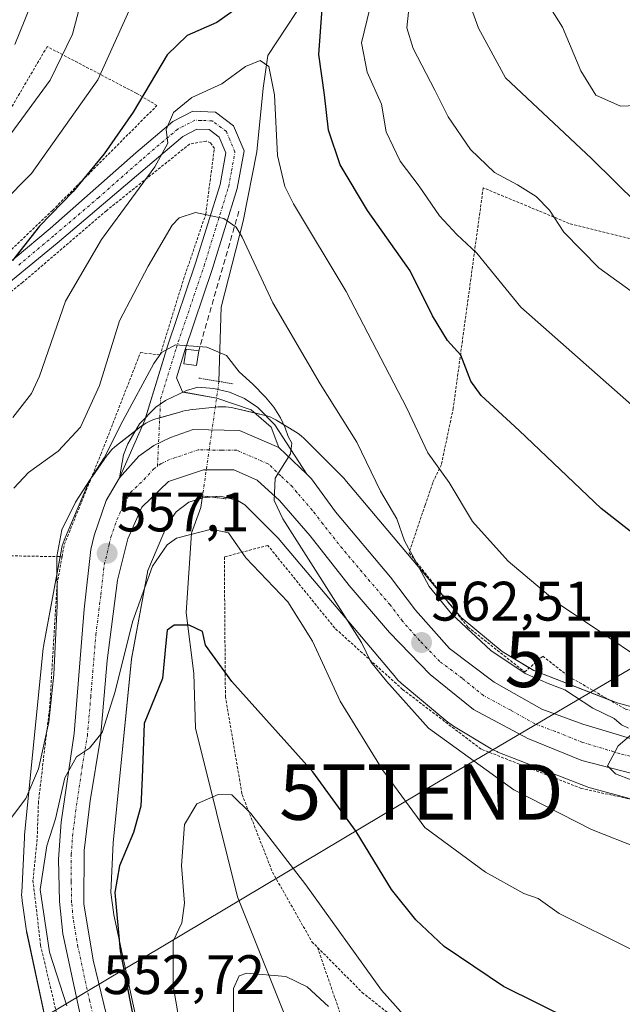
# Model space of a CAD drawing. Units: metres. Extents: x 586443 to 589876, y 4770621 to 4772978.
# Drawn here: x 589348 to 589456, y 4771218 to 4771395 of the extents above; entities that cross this region are included whole.
import ezdxf
from ezdxf.enums import TextEntityAlignment as Align

# ---------------------------------------------------------------- set-up
doc = ezdxf.new("R2010")
doc.units = ezdxf.units.M
doc.header["$MEASUREMENT"] = 0
for name, pattern in [('TRAZO_Y_PUNTO', [1, 0.5, -0.25, 0, -0.25]), ('TRAZOS', [0.75, 0.5, -0.25]), ('TRAZOS2', [0.375, 0.25, -0.125]), ('TRAZOSX2', [1.5, 1, -0.5])]:
    doc.linetypes.add(name, pattern=pattern)
doc.layers.get('0').update_dxf_attribs({"lineweight": 5})
for name, color, linetype, lineweight in [('Alambrada', 19, 'TRAZOS', 0), ('Carretera de calzada única', 19, 'Continuous', 13), ('Carretera de calzada única Cxs', 19, 'Continuous', 13), ('Carretera de calzada única eje', 19, 'TRAZO_Y_PUNTO', 0), ('Carátula', 7, 'Continuous', 5), ('Corriente natural lineal', 142, 'Continuous', 13), ('Corriente natural lineal oculto', 19, 'TRAZO_Y_PUNTO', 13), ('Curva de nivel maestra', 36, 'Continuous', 30), ('Curva de nivel normal', 36, 'Continuous', 0), ('Edificación ligera', 1, 'Continuous', 0), ('Edificación ligera Cxs', 1, 'Continuous', 0), ('Explanada', 19, 'Continuous', 0), ('Explanada Cxs', 19, 'Continuous', 0), ('Núcleo urbano', 19, 'Continuous', 0), ('Núcleo urbano CxS', 19, 'Continuous', 0), ('Pista pavimentada', 135, 'Continuous', 13), ('Pista pavimentada Cxs', 135, 'Continuous', 0), ('Pista pavimentada eje', 135, 'TRAZO_Y_PUNTO', 0), ('Prado', 92, 'Continuous', 0), ('Prado CxS', 92, 'Continuous', 0), ('Puente lineal', 2, 'TRAZOS2', 0), ('Punto de cota en terreno', 7, 'Continuous', 0), ('Rótulo de punto de cota en terreno', 19, 'Continuous', 0), ('Seto lineal', 92, 'TRAZOSX2', 0), ('Tendido', 6, 'Continuous', 0), ('Torre de tendido puntual', 7, 'Continuous', 0)]:
    doc.layers.add(name, color=color, linetype=linetype, lineweight=lineweight)
doc.styles.add('Arial', font='txt', dxfattribs={"height": 0.2})

# ---------------------------------------------------------------- blocks, each defined once
blk = doc.blocks.new('*U166')
at = {"layer": 'Prado CxS', "color": 92, "linetype": 'Continuous', "lineweight": 0}
blk.add_polyline3d([(589370.93, 4771204.71, 548.91), (589364.71, 4771233.73, 549.91), (589364.13, 4771237.76, 550.4), (589364.56, 4771246.66, 551.21), (589367.88, 4771279.76, 553.64), (589370.83, 4771295.72, 554.29), (589374.36, 4771304.06, 556.04), (589375.91, 4771306.27, 556.66), (589378.17, 4771308.02, 557.48), (589380.74, 4771308.76, 557.85), (589383.81, 4771309.09, 558.12), (589386.8, 4771308.38, 558.31), (589388.27, 4771307.49, 558.2), (589394.29, 4771301.5, 558.27), (589415.45, 4771276.41, 560.97), (589415.55, 4771276.29, 560.97), (589415.91, 4771275.91, 560.97), (589416.29, 4771275.55, 560.99), (589416.44, 4771275.43, 561), (589424.84, 4771268.41, 561.32), (589425.09, 4771268.21, 561.32), (589425.52, 4771267.9, 561.32), (589425.84, 4771267.7, 561.33), (589432.62, 4771263.62, 561.31), (589432.74, 4771263.55, 561.33), (589433.2, 4771263.3, 561.43), (589433.68, 4771263.09, 561.55), (589433.84, 4771263.02, 561.59), (589449.89, 4771256.78, 562.43), (589450.22, 4771256.66, 562.45), (589450.7, 4771256.52, 562.47), (589464.4, 4771252.82, 563.12)], dxfattribs=at)
blk = doc.blocks.new('*U168')
at = {"layer": 'Prado CxS', "color": 92, "linetype": 'Continuous', "lineweight": 0}
blk.add_polyline3d([(589468.06, 4771268.4, 568.43), (589455.29, 4771271.85, 566.79), (589440.28, 4771277.69, 565.27), (589434.62, 4771281.09, 565.35), (589427.23, 4771287.26, 565.4), (589406.3, 4771312.08, 562.81), (589406.2, 4771312.19, 562.81), (589405.84, 4771312.58, 562.77), (589405.83, 4771312.59, 562.77), (589398.88, 4771319.51, 561.14), (589398.51, 4771319.85, 561.12), (589398.11, 4771320.18, 561.08), (589397.68, 4771320.49, 561.04), (589397.39, 4771320.68, 561), (589394.01, 4771322.72, 560.53), (589393.86, 4771322.81, 560.49), (589393.4, 4771323.06, 560.35), (589392.93, 4771323.28, 560.19), (589392.44, 4771323.46, 560), (589391.94, 4771323.61, 559.81), (589391.69, 4771323.67, 559.72), (589386.14, 4771324.97, 559.21), (589385.88, 4771325.03, 559.2), (589385.36, 4771325.11, 559.17), (589384.84, 4771325.17, 559.14), (589384.32, 4771325.18, 559.11), (589383.8, 4771325.17, 559.08), (589383.49, 4771325.14, 559.06), (589378.37, 4771324.6, 558.81), (589378.16, 4771324.58, 558.8), (589377.64, 4771324.49, 558.78), (589377.14, 4771324.37, 558.75), (589376.99, 4771324.33, 558.74), (589372.25, 4771322.97, 558.69), (589371.9, 4771322.86, 558.69), (589371.41, 4771322.67, 558.7), (589370.93, 4771322.46, 558.79), (589370.47, 4771322.21, 558.86), (589370.03, 4771321.93, 558.91), (589369.6, 4771321.63, 558.93), (589369.56, 4771321.6, 558.94), (589365.15, 4771318.17, 559.33), (589364.79, 4771317.87, 559.55), (589364.41, 4771317.51, 559.75), (589364.05, 4771317.13, 559.91), (589363.72, 4771316.72, 560.02), (589363.52, 4771316.46, 560.06), (589360.78, 4771312.58, 559.91), (589360.67, 4771312.41, 559.91), (589360.39, 4771311.97, 559.88), (589360.15, 4771311.5, 559.83), (589359.95, 4771311.08, 559.76), (589355.76, 4771301.15, 559.46), (589355.73, 4771301.1, 559.47), (589355.55, 4771300.61, 559.49), (589355.4, 4771300.11, 559.5), (589355.28, 4771299.6, 559.5), (589355.26, 4771299.49, 559.5), (589352.08, 4771282.35, 560.88), (589352.02, 4771281.94, 560.89), (589351.99, 4771281.69, 560.89), (589348.62, 4771248.05, 557.42), (589348.59, 4771247.78, 557.36), (589348.59, 4771247.64, 557.33), (589348.11, 4771237.76, 555.88), (589348.1, 4771237.38, 555.91), (589348.12, 4771236.85, 555.94), (589348.17, 4771236.33, 555.95), (589348.18, 4771236.24, 555.95), (589348.91, 4771231.18, 556.22), (589348.98, 4771230.76, 556.26), (589349.01, 4771230.64, 556.27), (589355.1, 4771202.23, 555.88)], dxfattribs=at)
blk = doc.blocks.new('*U187')
at = {"layer": 'Curva de nivel normal', "color": 36, "linetype": 'Continuous', "lineweight": 0}
blk.add_polyline3d([(589459.9, 4771279.58, 570), (589444.87, 4771289.63, 570), (589435.67, 4771297.35, 570), (589429.25, 4771304.51, 570), (589425.05, 4771311.56, 570), (589421.25, 4771316.85, 570), (589417.42, 4771324.92, 570), (589406.5, 4771345.91, 570), (589397.07, 4771361.7, 570), (589395.5, 4771364.8, 570), (589394.18, 4771370.37, 570), (589393.6, 4771381.3, 570), (589392.6, 4771386.44, 570), (589391.03, 4771387.5, 570), (589388.38, 4771386.44, 570), (589384.14, 4771383.3, 570), (589378.73, 4771380.85, 570), (589375.46, 4771378.16, 570), (589374.12, 4771375.1, 570), (589374.43, 4771372.62, 570), (589372.05, 4771368.35, 570), (589362.48, 4771355.28, 570), (589356.01, 4771344.19, 570), (589351.33, 4771330.68, 570), (589349.89, 4771327.53, 570), (589346.49, 4771323.21, 570)], dxfattribs=at)
blk = doc.blocks.new('*U219')
at = {"layer": 'Curva de nivel normal', "color": 36, "linetype": 'Continuous', "lineweight": 0}
blk.add_polyline3d([(589468.31, 4771242.1, 560), (589450.68, 4771249.07, 560), (589436.72, 4771256.24, 560), (589421.33, 4771267.33, 560), (589413.77, 4771275.76, 560), (589410.96, 4771279.27, 560), (589409.29, 4771282.73, 560), (589395.14, 4771304.98, 560), (589393.56, 4771308.31, 560), (589393.73, 4771312.33, 560), (589396.52, 4771316.7, 560), (589396.72, 4771318.62, 560), (589396.07, 4771319.84, 560), (589395.52, 4771321.38, 560), (589394.69, 4771323.2, 560), (589393.47, 4771325.11, 560), (589392.01, 4771326.87, 560), (589389.7, 4771329.24, 560), (589387.28, 4771331.44, 560), (589384.97, 4771334.41, 560), (589381.46, 4771335.88, 560), (589375.8, 4771336.29, 560), (589373.28, 4771334.93, 560), (589371.9, 4771332.93, 560), (589366.31, 4771322.64, 560), (589362.96, 4771315.97, 560), (589357.82, 4771307.98, 560), (589355.36, 4771303.01, 560), (589354.45, 4771298.23, 560), (589354.48, 4771289.41, 560), (589353.92, 4771277, 560), (589352.98, 4771268.38, 560), (589351.15, 4771259.97, 560), (589348.86, 4771254.65, 560), (589345.03, 4771249.58, 560)], dxfattribs=at)
blk = doc.blocks.new('*U221')
at = {"layer": 'Curva de nivel normal', "color": 36, "linetype": 'Continuous', "lineweight": 0}
blk.add_polyline3d([(589457.9, 4771227.49, 555), (589444.87, 4771233.93, 555), (589441.08, 4771236.67, 555), (589438.48, 4771237.58, 555), (589431.63, 4771241.39, 555), (589420.7, 4771249.46, 555), (589413.08, 4771259.84, 555), (589405.44, 4771272.2, 555), (589400.47, 4771282.97, 555), (589396.02, 4771290.07, 555), (589388.45, 4771297.95, 555), (589385.32, 4771302.48, 555), (589382.25, 4771303.13, 555), (589375.97, 4771301.49, 555), (589374.27, 4771300.29, 555), (589371.67, 4771296.47, 555), (589368.08, 4771286.47, 555), (589364.94, 4771273.9, 555), (589362.59, 4771266.51, 555), (589360.34, 4771263.72, 555), (589357.96, 4771262.18, 555), (589355.86, 4771258.38, 555), (589354.18, 4771251.01, 555), (589352.65, 4771246.13, 555), (589351.43, 4771238.25, 555), (589353.14, 4771226.98, 555), (589356.22, 4771217.31, 555)], dxfattribs=at)
blk = doc.blocks.new('*U223')
at = {"layer": 'Curva de nivel normal', "color": 36, "linetype": 'Continuous', "lineweight": 0}
for points in [[(589346.84, 4771390.4, 590), (589350.59, 4771399.59, 590)], [(589429.02, 4771396.95, 590), (589430.37, 4771393.29, 590), (589435.22, 4771384.37, 590), (589450.69, 4771369.86, 590), (589459.03, 4771361.66, 590), (589465.58, 4771357.56, 590), (589472.98, 4771353.6, 590), (589485.68, 4771349.06, 590), (589494.08, 4771347.92, 590), (589500.68, 4771349.19, 590), (589505.21, 4771353.81, 590), (589509.54, 4771357.31, 590), (589515.21, 4771359.54, 590), (589521.88, 4771360.35, 590), (589533.88, 4771359.01, 590), (589556.54, 4771354.86, 590), (589576.57, 4771351.53, 590), (589584.1495, 4771349.9373, 590)]]:
    blk.add_polyline3d(points, dxfattribs=at)
blk = doc.blocks.new('*U236')
at = {"layer": 'Curva de nivel normal', "color": 36, "linetype": 'Continuous', "lineweight": 0}
for points in [[(589459.96, 4771323.71, 580), (589437.99, 4771343.08, 580), (589430.05, 4771352.8, 580), (589426.46, 4771356.16, 580), (589423.31, 4771359.54, 580), (589419.66, 4771364.87, 580), (589416.22, 4771369.35, 580), (589413.7, 4771374.63, 580), (589412.88, 4771379.63, 580), (589410.33, 4771385.41, 580), (589409.28, 4771390.68, 580), (589410.81, 4771396.85, 580)], [(589368.29, 4771398.35, 580), (589361.83, 4771384.04, 580), (589349.89, 4771367.15, 580), (589334.11, 4771351.26, 580)]]:
    blk.add_polyline3d(points, dxfattribs=at)
blk = doc.blocks.new('*U245')
at = {"layer": 'Curva de nivel normal', "color": 36, "linetype": 'Continuous', "lineweight": 0}
blk.add_polyline3d([(589419.88, 4771212.32, 545), (589412.86, 4771220.17, 545), (589399.26, 4771239.11, 545), (589389.36, 4771251.96, 545), (589385.91, 4771255.33, 545), (589383.48, 4771255.39, 545), (589379.66, 4771253.7, 545), (589377.41, 4771249.99, 545), (589376.9, 4771242.6, 545), (589377.41, 4771235.79, 545), (589376.93, 4771232.26, 545), (589375.4, 4771228.98, 545), (589375.35, 4771220.98, 545), (589378.21, 4771204.46, 545)], dxfattribs=at)
blk = doc.blocks.new('*U248')
at = {"layer": 'Curva de nivel normal', "color": 36, "linetype": 'Continuous', "lineweight": 0}
for points in [[(589457.84, 4771257.99, 565), (589454.99, 4771259.07, 565), (589453.6, 4771260.54, 565), (589455.52, 4771264.14, 565), (589458.35, 4771266.61, 565)], [(589457.38, 4771267.29, 565), (589456.09, 4771267.9, 565), (589454.76, 4771269.08, 565), (589450.91, 4771270.89, 565), (589445.9, 4771274.22, 565), (589442.9, 4771275.33, 565), (589438.72, 4771277.14, 565), (589432.56, 4771281.32, 565), (589425.49, 4771287.88, 565), (589421.47, 4771292.82, 565), (589419.13, 4771297.22, 565), (589417.01, 4771301.05, 565), (589415.64, 4771304.98, 565), (589412.72, 4771309.98, 565), (589408.47, 4771318.82, 565), (589401.82, 4771329.28, 565), (589393.34, 4771343.87, 565), (589387.79, 4771355.67, 565), (589386.69, 4771357.51, 565), (589384.51, 4771359.04, 565), (589379.38, 4771360.13, 565), (589376.47, 4771359.2, 565), (589375.18, 4771357.87, 565), (589370.89, 4771350.45, 565), (589365.71, 4771340.62, 565), (589362.1, 4771328.99, 565), (589358.7, 4771321.51, 565), (589354.68, 4771317.17, 565), (589349.34, 4771313.36, 565), (589346.68, 4771310.51, 565)]]:
    blk.add_polyline3d(points, dxfattribs=at)
blk = doc.blocks.new('*U269')
at = {"layer": 'Curva de nivel maestra', "color": 36, "linetype": 'Continuous', "lineweight": 30}
blk.add_polyline3d([(589447.35, 4771214.62, 550), (589434.84, 4771220.83, 550), (589424.18, 4771228.02, 550), (589419.04, 4771232.8, 550), (589414.67, 4771238.3, 550), (589408.33, 4771248.7, 550), (589400.51, 4771259.48, 550), (589385.96, 4771275.69, 550), (589381.18, 4771282.27, 550), (589380.65, 4771284.73, 550), (589378.24, 4771285.84, 550), (589375.55, 4771285.86, 550), (589374.3, 4771284.94, 550), (589374.03, 4771282.63, 550), (589373.47, 4771276.24, 550), (589370.18, 4771268.18, 550), (589369.81, 4771258.39, 550), (589369.57, 4771253.29, 550), (589368.26, 4771248.53, 550), (589365.72, 4771242.52, 550), (589364.9, 4771237.76, 550), (589365.84, 4771227.24, 550), (589369.09, 4771210.76, 550)], dxfattribs=at)
blk = doc.blocks.new('*U282')
at = {"layer": 'Curva de nivel maestra', "color": 36, "linetype": 'Continuous', "lineweight": 30}
for points in [[(589465.08, 4771296.94, 575), (589452.44, 4771306.85, 575), (589437.65, 4771320.87, 575), (589430.84, 4771327.18, 575), (589428.98, 4771329.79, 575), (589427.15, 4771334.44, 575), (589424.78, 4771337.11, 575), (589422.04, 4771341.56, 575), (589418.02, 4771349.63, 575), (589410.39, 4771360.51, 575), (589405.43, 4771368.69, 575), (589403.36, 4771374.97, 575), (589402.6, 4771381.29, 575), (589401.6, 4771388.58, 575), (589402.61, 4771402.6, 575)], [(589390.02, 4771399.22, 575), (589383.22, 4771394.36, 575), (589377.89, 4771392.02, 575), (589374.28, 4771388.51, 575), (589368.15, 4771378.22, 575), (589362.95, 4771370.68, 575), (589357.4, 4771363.89, 575), (589351.34, 4771357.7, 575), (589346.47, 4771351.52, 575)]]:
    blk.add_polyline3d(points, dxfattribs=at)
blk = doc.blocks.new('5PATER')
at = {"layer": 'Carátula', "linetype": 'Continuous', "lineweight": 5}
h = blk.add_hatch(color=250, dxfattribs=at)
edge = h.paths.add_edge_path()
edge.add_ellipse((0, 0.01), major_axis=(-1.33, -1.34), ratio=0.999422, start_angle=0, end_angle=360)
blk = doc.blocks.new('5TTEND')
blk.add_text('5TTEND', height=10).set_placement((0, 0), align=Align.MIDDLE_CENTER)

msp = doc.modelspace()

# ---------------------------------------------------------------- linework, layer by layer
at = {"layer": 'Alambrada', "color": 19, "linetype": 'TRAZOS', "lineweight": 0}
for points in [[(589302.38, 4771311.09, 583.88), (589303.75, 4771314.59, 583.77), (589307.73, 4771322.47, 581.46), (589313.58, 4771329.67, 580.21), (589319.14, 4771333.67, 579.69), (589333.05, 4771342.82, 578.51), (589344.62, 4771351.92, 575.67), (589353.64, 4771360.51, 578.62), (589372.46, 4771379.41, 576.36), (589368.82, 4771381.56, 578.64), (589352.69, 4771390, 590.36), (589343.76, 4771374.83, 588.24), (589334.94, 4771365.65, 587.5), (589303.22, 4771337.61, 592.1), (589295.5, 4771322.23, 592.45), (589293.76, 4771320.26, 590.28)], [(589355.37, 4771298.18, 569.88), (589355.78, 4771300.38, 567.96), (589362.35, 4771316.59, 579.52), (589369.48, 4771334.91, 572.11), (589373.03, 4771334.49, 569.99), (589377.26, 4771348.14, 562.55), (589381.23, 4771359.8, 566.71), (589382.79, 4771371.64, 567.99), (589382.12, 4771372.65, 568.22), (589381.32, 4771373, 568.48), (589378.34, 4771372.46, 569.03), (589363.35, 4771360.46, 572.19), (589348.3, 4771347.57, 574.02), (589338.62, 4771339.93, 576.7), (589329.21, 4771332.92, 577.66), (589321.33, 4771328.32, 578.21), (589315.08, 4771322.92, 579.4), (589311.35, 4771317.27, 580.56), (589307.34, 4771308.18, 582.99)], [(589483.26, 4771358.27, 600.92), (589479.51, 4771350.84, 591.82), (589464.81, 4771353.6, 588.4), (589446.67, 4771358.17, 585.62), (589431.19, 4771364.58, 583.58), (589425.8, 4771324.93, 573.51), (589423.66, 4771314.76, 570.43), (589422.1, 4771311.49, 569.93), (589420.75, 4771307.47, 570.64), (589417.85, 4771298.87, 568.41), (589428.44, 4771285.52, 568), (589438.67, 4771277.44, 567.69), (589441.92, 4771280.28, 567.56), (589446.55, 4771276.65, 567.86), (589456.79, 4771270.74, 568.87), (589470.48, 4771266.93, 567.58), (589482.92, 4771265.61, 569.08), (589496.34, 4771267.13, 570.55), (589506.62, 4771271.3, 580.81)], [(589509.61, 4771257.62, 571.02), (589490.42, 4771251.24, 566.58), (589474.18, 4771250.92, 565.3), (589448.87, 4771256.47, 562.82), (589430.8, 4771263.55, 564.02), (589416.67, 4771274.3, 563.12), (589404.46, 4771285.34, 561.02), (589392.41, 4771300.22, 557.41), (589384.59, 4771298.14, 554.65), (589384.78, 4771273.02, 551.68), (589387.78, 4771255.38, 556.38), (589393.26, 4771241.39, 544.29), (589400.35, 4771228.88, 549.88), (589401.37, 4771227.85, 549.19)], [(589320.59, 4771299.46, 579.62), (589335, 4771298.77, 571.59), (589344.66, 4771298.36, 565.59), (589355.37, 4771298.18, 569.88)], [(589355.37, 4771298.18, 569.88), (589354.47, 4771293.17, 569.16), (589353.17, 4771271.42, 568.61), (589351.12, 4771254.06, 565.92), (589350.89, 4771247.32, 565.76), (589350.14, 4771239.93, 556.04), (589351.51, 4771228.21, 573.65), (589356.03, 4771209.05, 570.94), (589356.16, 4771202.5, 567.47), (589355.66, 4771197.41, 563.91), (589353.21, 4771190.27, 567.95), (589347.87, 4771181.78, 561.32), (589337.23, 4771171.07, 559.28), (589326.26, 4771161.14, 561.24), (589318.44, 4771152.93, 551.67), (589310.67, 4771139.71, 551.95), (589300.05, 4771122.29, 550.04)], [(589401.37, 4771227.85, 549.19), (589408.83, 4771206.08, 551.71), (589410.39, 4771194.29, 548.66), (589416.48, 4771173.77, 531.84), (589424.99, 4771152.96, 536.85), (589429.69, 4771140.57, 532.75), (589434.32, 4771136.1, 532.64), (589454.1, 4771137.28, 532.41), (589460.76, 4771137.53, 534.23), (589470.17, 4771137.9, 528.1), (589475.26, 4771138.3, 523.8), (589495.07, 4771140.13, 535.09), (589507.6, 4771140.91, 532.04), (589513.17, 4771143.55, 529.12), (589516.72, 4771154.89, 541.66), (589520.92, 4771167.64, 540.31)], [(589401.37, 4771227.85, 549.19), (589409.4, 4771219.76, 543.81), (589420.92, 4771210.56, 545.19), (589426.58, 4771185.24, 539.02), (589433.78, 4771170.82, 536.53), (589446.98, 4771164.55, 535.33), (589464.26, 4771161.35, 533.83), (589479.84, 4771161.84, 532.76), (589495.23, 4771162.74, 533.41), (589520.92, 4771167.64, 540.31)]]:
    msp.add_polyline3d(points, dxfattribs=at)
at = {"layer": 'Carretera de calzada única', "color": 19, "linetype": 'Continuous', "lineweight": 13}
for points in [[(589365.69, 4771312.39, 558.26), (589369.19, 4771316.25, 558.21), (589371.9, 4771318.17, 558.36), (589374.88, 4771319.64, 558.45), (589378.98, 4771321.09, 558.64), (589387.34, 4771320.88, 559.22), (589394.42, 4771317.84, 559.81), (589394.42, 4771317.84, 559.81)], [(589394.42, 4771317.84, 559.81), (589399.44, 4771313.02, 560.61)], [(589461.28, 4771258.32, 565.47), (589448.98, 4771261.49, 563.98), (589439.25, 4771265.44, 563.67), (589429.43, 4771270.7, 563.1), (589421.66, 4771276.96, 562.73), (589414.34, 4771284.56, 561.96), (589407.09, 4771292.99, 560.98), (589400.02, 4771301.91, 560.2), (589394.49, 4771308.28, 559.83), (589390.52, 4771311.98, 559.3), (589386.28, 4771313.81, 558.74), (589380.82, 4771313.8, 558.15), (589374.55, 4771311.69, 557.79), (589369.75, 4771307.11, 557.29), (589367.19, 4771301.4, 556.9), (589365.36, 4771293.96, 556.23), (589363.52, 4771279.47, 555.46), (589362.29, 4771265.53, 554.68), (589360.42, 4771254.22, 553.82), (589359.33, 4771245.32, 553.36), (589359.29, 4771235.72, 552.89), (589360.99, 4771225.56, 552.46), (589365.23, 4771207.95, 552.04)], [(589399.44, 4771313.02, 560.61), (589400.29, 4771312.2, 560.69), (589404.6, 4771306.28, 561.12), (589414.52, 4771294.49, 561.87), (589418.99, 4771288.58, 562.3), (589425.13, 4771281.65, 562.74), (589433.16, 4771275.62, 563.53), (589441.72, 4771270.72, 563.99), (589449.13, 4771268.03, 564.45), (589462.52, 4771264.01, 565.51), (589474.86, 4771261.82, 566.06), (589485.05, 4771261.8, 566.76), (589493.25, 4771262.4, 567.04), (589500.03, 4771264.11, 567.72), (589508.53, 4771267.89, 568.1), (589518.16, 4771274.57, 568.8), (589526.68, 4771281.4, 569.02)], [(589359.71, 4771210.73, 553.51), (589355.49, 4771230.28, 553.72), (589354.92, 4771236.09, 553.92), (589354.75, 4771243.75, 554.47), (589355.19, 4771250.37, 555.16), (589357.57, 4771266.35, 555.41), (589359.37, 4771288.72, 557.41), (589360.58, 4771299.45, 557.57), (589361.16, 4771302.01, 557.56), (589363.33, 4771308.28, 557.77), (589365.69, 4771312.39, 558.26)]]:
    msp.add_polyline3d(points, dxfattribs=at)
at = {"layer": 'Carretera de calzada única Cxs', "color": 19, "linetype": 'Continuous', "lineweight": 13}
for points in [[(589359.71, 4771210.73, 553.51), (589355.49, 4771230.28, 553.72), (589354.92, 4771236.09, 553.92), (589354.75, 4771243.75, 554.47), (589355.19, 4771250.37, 555.16), (589357.57, 4771266.35, 555.41), (589359.37, 4771288.72, 557.41), (589360.58, 4771299.45, 557.57), (589361.16, 4771302.01, 557.56), (589363.33, 4771308.28, 557.77), (589365.69, 4771312.39, 558.26), (589369.19, 4771316.25, 558.21), (589371.9, 4771318.17, 558.36), (589374.88, 4771319.64, 558.45), (589378.98, 4771321.09, 558.64), (589387.34, 4771320.88, 559.22), (589394.42, 4771317.84, 559.81), (589399.44, 4771313.02, 560.61), (589400.29, 4771312.2, 560.69), (589404.6, 4771306.28, 561.12), (589414.52, 4771294.49, 561.87), (589418.99, 4771288.58, 562.3), (589425.13, 4771281.65, 562.74), (589433.16, 4771275.62, 563.53), (589441.72, 4771270.72, 563.99), (589449.13, 4771268.03, 564.45), (589462.52, 4771264.01, 565.51)], [(589461.28, 4771258.32, 565.47), (589448.98, 4771261.49, 563.98), (589439.25, 4771265.44, 563.67), (589429.43, 4771270.7, 563.1), (589421.66, 4771276.96, 562.73), (589414.34, 4771284.56, 561.96), (589407.09, 4771292.99, 560.98), (589400.02, 4771301.91, 560.2), (589394.49, 4771308.28, 559.83), (589390.52, 4771311.98, 559.3), (589386.28, 4771313.81, 558.74), (589380.82, 4771313.8, 558.15), (589374.55, 4771311.69, 557.79), (589369.75, 4771307.11, 557.29), (589367.19, 4771301.4, 556.9), (589365.36, 4771293.96, 556.23), (589363.52, 4771279.47, 555.46), (589362.29, 4771265.53, 554.68), (589360.42, 4771254.22, 553.82), (589359.33, 4771245.32, 553.36), (589359.29, 4771235.72, 552.89), (589360.99, 4771225.56, 552.46), (589365.23, 4771207.95, 552.04)]]:
    msp.add_polyline3d(points, dxfattribs=at)
at = {"layer": 'Carretera de calzada única eje', "color": 19, "linetype": 'TRAZO_Y_PUNTO', "lineweight": 0}
for points in [[(589461.9, 4771261.16, 565.48), (589455.75, 4771262.75, 564.95), (589449.06, 4771264.76, 564.64), (589444.19, 4771266.73, 564.23), (589440.48, 4771268.08, 564.02), (589436.2, 4771270.53, 563.73), (589431.29, 4771273.16, 563.41), (589427.41, 4771276.29, 563.06), (589423.39, 4771279.3, 562.78), (589419.73, 4771283.1, 562.46), (589416.66, 4771286.57, 562.24), (589414.43, 4771289.52, 561.93), (589410.81, 4771293.74, 561.55), (589405.84, 4771299.63, 561.07), (589402.31, 4771304.09, 560.77), (589400.41, 4771306.57, 560.52), (589397.64, 4771309.76, 560.32), (589396.86, 4771310.75, 560.24), (589394.76, 4771312.71, 559.95), (589392.47, 4771314.91, 559.68), (589386.81, 4771317.34, 559.04), (589384.08, 4771317.34, 558.78), (589379.9, 4771317.44, 558.47), (589377.85, 4771316.72, 558.29), (589374.72, 4771315.66, 558.13), (589373.22, 4771314.93, 558.07), (589372.55, 4771314.45, 558.04)], [(589362.47, 4771209.34, 552.33), (589360.35, 4771218.14, 553.17), (589358.24, 4771227.92, 552.87), (589357.39, 4771233, 553.28), (589357.1, 4771235.9, 553.5), (589357.02, 4771239.73, 553.71), (589357.04, 4771244.53, 553.98), (589357.26, 4771247.84, 554.19), (589357.81, 4771252.29, 554.28), (589358.99, 4771260.28, 555.09), (589359.93, 4771265.94, 555.29), (589360.54, 4771272.91, 556.02), (589361.45, 4771284.09, 556.42), (589362.36, 4771291.34, 556.61), (589362.97, 4771296.7, 556.9), (589363.88, 4771300.42, 557.15), (589364.17, 4771301.7, 557.24), (589365.26, 4771304.84, 557.44), (589366.54, 4771307.69, 557.65), (589367.72, 4771309.75, 557.75), (589370.12, 4771312.04, 557.84), (589371.87, 4771313.97, 558), (589372.55, 4771314.45, 558.04)]]:
    msp.add_polyline3d(points, dxfattribs=at)
at = {"layer": 'Corriente natural lineal', "color": 142, "linetype": 'Continuous', "lineweight": 13}
for points in [[(589408.24, 4771500.16, 604.47), (589408.21, 4771499.26, 604.22), (589408.18, 4771498.08, 603.88), (589404.56, 4771484.3, 599.25), (589399.99, 4771470.48, 594.43), (589400.52, 4771454.09, 590.3), (589403.1, 4771433.77, 584.69), (589407.73, 4771416.72, 579.38), (589406.59, 4771409.61, 578.02), (589400.88, 4771401.32, 574.8), (589392.41, 4771388.41, 570.83), (589391.56, 4771382.49, 568.98), (589390.45, 4771371.07, 567.8), (589387.95, 4771358.59, 565.3), (589383.99, 4771343.11, 561.78), (589383.62, 4771329.73, 559.3)], [(589380.67, 4771309.12, 557.87), (589380.35, 4771307.01, 557.02), (589378.68, 4771302.43, 554.93), (589377.72, 4771288.05, 550.72), (589379.09, 4771277.14, 549.26), (589379.39, 4771267.33, 547.46), (589386.94, 4771236.94, 541.09), (589404.06, 4771194.2, 534.17), (589410.96, 4771168.4, 528.43), (589416.43, 4771136.36, 522.98), (589420.44, 4771122.46, 519.68), (589422.67, 4771115.82, 518.58), (589423.39, 4771113.49, 518.09)]]:
    msp.add_polyline3d(points, dxfattribs=at)
at = {"layer": 'Corriente natural lineal oculto', "color": 19, "linetype": 'TRAZO_Y_PUNTO', "lineweight": 13}
msp.add_polyline3d([(589383.62, 4771329.73, 559.3), (589380.67, 4771309.13, 557.87), (589380.67, 4771309.12, 557.87)], dxfattribs=at)
at = {"layer": 'Curva de nivel normal', "color": 36, "linetype": 'Continuous', "lineweight": 0}
for points in [[(589360.28, 4771403.63, 585), (589357.24, 4771392.26, 585), (589353.24, 4771383.96, 585), (589346.15, 4771374.3, 585)], [(589439.61, 4771402.85, 595), (589445.45, 4771393.52, 595), (589448.77, 4771385.64, 595), (589451.46, 4771381.26, 595), (589455.89, 4771379.3, 595), (589463.14, 4771379.56, 595), (589466.91, 4771378.6, 595), (589470.68, 4771376.93, 595)], [(589465.79, 4771340.22, 585), (589452, 4771350.18, 585), (589445.7, 4771356.59, 585), (589443.1, 4771360.58, 585), (589440.7, 4771363, 585), (589437.34, 4771365.14, 585), (589433.21, 4771367.35, 585), (589428.93, 4771371.48, 585), (589424.88, 4771377.33, 585), (589422.5, 4771382.16, 585), (589418.6, 4771389.64, 585), (589417.42, 4771393.36, 585), (589417.93, 4771397.86, 585)], [(589403.36, 4771217.21, 540), (589399.5, 4771220.77, 540), (589395.65, 4771222.6, 540), (589388.63, 4771223.24, 540), (589387.26, 4771222.74, 540), (589386.24, 4771220.48, 540), (589386.24, 4771215.65, 540)]]:
    msp.add_polyline3d(points, dxfattribs=at)
at = {"layer": 'Edificación ligera', "color": 1, "linetype": 'Continuous', "lineweight": 0}
msp.add_polyline3d([(589379.97, 4771335.24, 561.96), (589379.6, 4771332.59, 560.19), (589377.32, 4771332.91, 560.36), (589377.69, 4771335.56, 561.72), (589379.97, 4771335.24, 561.96)], dxfattribs=at)
at = {"layer": 'Edificación ligera Cxs', "color": 1, "linetype": 'Continuous', "lineweight": 0}
msp.add_polyline3d([(589379.97, 4771335.24, 561.96), (589379.6, 4771332.59, 560.19), (589377.32, 4771332.91, 560.36), (589377.69, 4771335.56, 561.72), (589379.97, 4771335.24, 561.96)], close=True, dxfattribs=at)
at = {"layer": 'Explanada', "color": 19, "linetype": 'Continuous', "lineweight": 0}
msp.add_polyline3d([(589393.68, 4771321.94, 559.76), (589399.44, 4771313.02, 560.41), (589394.42, 4771317.84, 560), (589387.34, 4771320.88, 559.39), (589378.98, 4771321.09, 558.75), (589374.88, 4771319.64, 558.56), (589371.9, 4771318.17, 558.45), (589369.19, 4771316.25, 565.25), (589365.69, 4771312.39, 574.47), (589366.45, 4771316.52, 578.04), (589367.19, 4771318.49, 577.37), (589369.34, 4771322.1, 564.47), (589372.28, 4771325.1, 558.82), (589373.99, 4771326.32, 558.88), (589377.79, 4771328.12, 559.1), (589379.82, 4771328.67, 559.24), (589382.72, 4771328.48, 559.9), (589385.54, 4771327.8, 560.49), (589388.21, 4771326.64, 559.57), (589390.64, 4771325.04, 560.32), (589393.68, 4771321.94, 559.76)], dxfattribs=at)
at = {"layer": 'Explanada Cxs', "color": 19, "linetype": 'Continuous', "lineweight": 0}
msp.add_polyline3d([(589393.68, 4771321.94, 559.76), (589399.44, 4771313.02, 560.41), (589394.42, 4771317.84, 560), (589387.34, 4771320.88, 559.39), (589378.98, 4771321.09, 558.75), (589374.88, 4771319.64, 558.56), (589371.9, 4771318.17, 558.45), (589369.19, 4771316.25, 565.25), (589365.69, 4771312.39, 574.47), (589366.45, 4771316.52, 578.04), (589367.19, 4771318.49, 577.37), (589369.34, 4771322.1, 564.47), (589372.28, 4771325.1, 558.82), (589373.99, 4771326.32, 558.88), (589377.79, 4771328.12, 559.1), (589379.82, 4771328.67, 559.24), (589382.72, 4771328.48, 559.9), (589385.54, 4771327.8, 560.49), (589388.21, 4771326.64, 559.57), (589390.64, 4771325.04, 560.32), (589393.68, 4771321.94, 559.76)], close=True, dxfattribs=at)
at = {"layer": 'Núcleo urbano', "color": 19, "linetype": 'Continuous', "lineweight": 0}
for points in [[(589355.1, 4771202.23, 555.88), (589349, 4771230.64, 556.27), (589348.98, 4771230.76, 556.26), (589348.91, 4771231.18, 556.22), (589348.18, 4771236.24, 555.95), (589348.17, 4771236.33, 555.95), (589348.12, 4771236.85, 555.94), (589348.1, 4771237.38, 555.91), (589348.11, 4771237.76, 555.88), (589348.59, 4771247.64, 557.33), (589348.59, 4771247.78, 557.36), (589348.62, 4771248.05, 557.42), (589351.99, 4771281.69, 560.89), (589352.02, 4771281.94, 560.89), (589352.08, 4771282.35, 560.88), (589355.02, 4771298.19, 559.49), (589355.26, 4771299.49, 559.5), (589355.28, 4771299.6, 559.5), (589355.4, 4771300.11, 559.5), (589355.55, 4771300.61, 559.49), (589355.73, 4771301.1, 559.47), (589355.76, 4771301.15, 559.46), (589359.95, 4771311.08, 559.76), (589360.15, 4771311.51, 559.83), (589360.39, 4771311.97, 559.88), (589360.63, 4771312.34, 559.9), (589360.67, 4771312.41, 559.91), (589360.78, 4771312.58, 559.91), (589363.52, 4771316.46, 560.06), (589363.72, 4771316.72, 560.02), (589364.05, 4771317.13, 559.91), (589364.41, 4771317.51, 559.75), (589364.79, 4771317.87, 559.55), (589365.15, 4771318.17, 559.33), (589368.59, 4771320.84, 558.92), (589369.56, 4771321.6, 558.94), (589369.6, 4771321.63, 558.94), (589369.82, 4771321.79, 558.92), (589370.02, 4771321.93, 558.91), (589370.47, 4771322.21, 558.86), (589370.93, 4771322.46, 558.79), (589371.41, 4771322.67, 558.7), (589371.9, 4771322.86, 558.69), (589372.25, 4771322.97, 558.69), (589372.95, 4771323.17, 558.69), (589376.99, 4771324.33, 558.74), (589377.13, 4771324.38, 558.75), (589377.64, 4771324.49, 558.78), (589378.16, 4771324.58, 558.8), (589378.37, 4771324.6, 558.81), (589382.95, 4771325.08, 559.03), (589383.49, 4771325.14, 559.06), (589383.79, 4771325.17, 559.08), (589384.32, 4771325.18, 559.11), (589384.84, 4771325.17, 559.14), (589385.36, 4771325.11, 559.17), (589385.88, 4771325.03, 559.2), (589386.14, 4771324.97, 559.21), (589389.99, 4771324.07, 559.57), (589391.69, 4771323.67, 559.72), (589391.93, 4771323.61, 559.81), (589392.09, 4771323.57, 559.87), (589392.44, 4771323.46, 560), (589392.93, 4771323.28, 560.19), (589393.4, 4771323.06, 560.35), (589393.86, 4771322.81, 560.49), (589394.01, 4771322.72, 560.53), (589397.39, 4771320.68, 561), (589397.68, 4771320.49, 561.04), (589398.11, 4771320.18, 561.08), (589398.51, 4771319.85, 561.12), (589398.88, 4771319.51, 561.14), (589405.83, 4771312.59, 562.77), (589405.84, 4771312.58, 562.77), (589406.2, 4771312.19, 562.81), (589406.3, 4771312.08, 562.81), (589424.37, 4771290.65, 565.47), (589427.23, 4771287.26, 565.4), (589434.62, 4771281.09, 565.35), (589439.49, 4771278.16, 565.35), (589440.28, 4771277.69, 565.27), (589453.99, 4771272.36, 566.85), (589455.29, 4771271.85, 566.79), (589468.06, 4771268.4, 568.43)], [(589459.53, 4771254.13, 562.83), (589450.7, 4771256.52, 562.47), (589450.22, 4771256.66, 562.45), (589449.89, 4771256.78, 562.43), (589433.84, 4771263.02, 561.59), (589433.68, 4771263.09, 561.55), (589433.2, 4771263.3, 561.43), (589432.74, 4771263.55, 561.33), (589432.62, 4771263.62, 561.31), (589425.84, 4771267.7, 561.33), (589425.52, 4771267.9, 561.32), (589425.09, 4771268.21, 561.32), (589424.84, 4771268.41, 561.32), (589416.44, 4771275.43, 561), (589416.29, 4771275.55, 560.99), (589415.91, 4771275.91, 560.97), (589415.55, 4771276.29, 560.97), (589415.45, 4771276.41, 560.97), (589394.29, 4771301.5, 558.27), (589388.27, 4771307.49, 558.2), (589386.8, 4771308.39, 558.31), (589383.81, 4771309.09, 558.12), (589382.28, 4771308.93, 557.97), (589380.74, 4771308.76, 557.85), (589380.61, 4771308.73, 557.84), (589378.17, 4771308.02, 557.48), (589375.91, 4771306.27, 556.66), (589374.36, 4771304.06, 556.04), (589370.83, 4771295.72, 554.29), (589367.87, 4771279.77, 553.64), (589364.56, 4771246.66, 551.21), (589364.13, 4771237.76, 550.4), (589364.71, 4771233.73, 549.91), (589370.93, 4771204.71, 548.91)]]:
    msp.add_polyline3d(points, dxfattribs=at)
at = {"layer": 'Núcleo urbano CxS', "color": 19, "linetype": 'Continuous', "lineweight": 0}
for points in [[(589355.1, 4771202.23, 555.88), (589349.01, 4771230.64, 556.27), (589348.98, 4771230.76, 556.26), (589348.91, 4771231.18, 556.22), (589348.18, 4771236.24, 555.95), (589348.17, 4771236.33, 555.95), (589348.12, 4771236.85, 555.94), (589348.1, 4771237.38, 555.91), (589348.11, 4771237.76, 555.88), (589348.59, 4771247.64, 557.33), (589348.59, 4771247.78, 557.36), (589348.62, 4771248.05, 557.42), (589351.99, 4771281.69, 560.89), (589352.02, 4771281.94, 560.89), (589352.08, 4771282.35, 560.88), (589355.26, 4771299.49, 559.5), (589355.28, 4771299.6, 559.5), (589355.4, 4771300.11, 559.5), (589355.55, 4771300.61, 559.49), (589355.73, 4771301.1, 559.47), (589355.76, 4771301.15, 559.46), (589359.95, 4771311.08, 559.76), (589360.15, 4771311.5, 559.83), (589360.39, 4771311.97, 559.88), (589360.67, 4771312.41, 559.91), (589360.78, 4771312.58, 559.91), (589363.52, 4771316.46, 560.06), (589363.72, 4771316.72, 560.02), (589364.05, 4771317.13, 559.91), (589364.41, 4771317.51, 559.75), (589364.79, 4771317.87, 559.55), (589365.15, 4771318.17, 559.33), (589369.56, 4771321.6, 558.94), (589369.6, 4771321.63, 558.93), (589370.03, 4771321.93, 558.91), (589370.47, 4771322.21, 558.86), (589370.93, 4771322.46, 558.79), (589371.41, 4771322.67, 558.7), (589371.9, 4771322.86, 558.69), (589372.25, 4771322.97, 558.69), (589376.99, 4771324.33, 558.74), (589377.14, 4771324.37, 558.75), (589377.64, 4771324.49, 558.78), (589378.16, 4771324.58, 558.8), (589378.37, 4771324.6, 558.81), (589383.49, 4771325.14, 559.06), (589383.8, 4771325.17, 559.08), (589384.32, 4771325.18, 559.11), (589384.84, 4771325.17, 559.14), (589385.36, 4771325.11, 559.17), (589385.88, 4771325.03, 559.2), (589386.14, 4771324.97, 559.21), (589391.69, 4771323.67, 559.72), (589391.93, 4771323.61, 559.81), (589392.44, 4771323.46, 560), (589392.93, 4771323.28, 560.19), (589393.4, 4771323.06, 560.35), (589393.86, 4771322.81, 560.49), (589394.01, 4771322.72, 560.53), (589397.39, 4771320.68, 561), (589397.68, 4771320.49, 561.04), (589398.11, 4771320.18, 561.08), (589398.51, 4771319.85, 561.12), (589398.88, 4771319.51, 561.14), (589405.83, 4771312.59, 562.77), (589405.84, 4771312.58, 562.77), (589406.2, 4771312.19, 562.81), (589406.3, 4771312.08, 562.81), (589427.23, 4771287.26, 565.4), (589434.62, 4771281.09, 565.35), (589440.28, 4771277.69, 565.27), (589455.29, 4771271.85, 566.79), (589468.06, 4771268.4, 568.43)], [(589464.4, 4771252.82, 563.12), (589450.7, 4771256.52, 562.47), (589450.22, 4771256.66, 562.45), (589449.89, 4771256.78, 562.43), (589433.84, 4771263.02, 561.59), (589433.68, 4771263.09, 561.55), (589433.2, 4771263.3, 561.43), (589432.74, 4771263.55, 561.33), (589432.62, 4771263.62, 561.31), (589425.84, 4771267.7, 561.33), (589425.52, 4771267.9, 561.32), (589425.09, 4771268.21, 561.32), (589424.84, 4771268.41, 561.32), (589416.44, 4771275.43, 561), (589416.29, 4771275.55, 560.99), (589415.91, 4771275.91, 560.97), (589415.55, 4771276.29, 560.97), (589415.45, 4771276.41, 560.97), (589394.29, 4771301.5, 558.27), (589388.27, 4771307.49, 558.2), (589386.8, 4771308.38, 558.31), (589383.81, 4771309.09, 558.12), (589380.74, 4771308.76, 557.85), (589378.17, 4771308.02, 557.48), (589375.91, 4771306.27, 556.66), (589374.36, 4771304.06, 556.04), (589370.83, 4771295.72, 554.29), (589367.88, 4771279.76, 553.64), (589364.56, 4771246.66, 551.21), (589364.13, 4771237.76, 550.4), (589364.71, 4771233.73, 549.91), (589370.93, 4771204.71, 548.91)]]:
    msp.add_polyline3d(points, dxfattribs=at)
at = {"layer": 'Pista pavimentada', "color": 135, "linetype": 'Continuous', "lineweight": 13}
for points in [[(589340.59, 4771346.71, 576), (589353.22, 4771357.28, 573.92), (589368.65, 4771370.86, 571.43), (589375.3, 4771376.5, 569.9), (589378.93, 4771378.36, 569.17), (589383, 4771378.22, 568.74), (589386.26, 4771375.74, 568.18), (589388.16, 4771371.22, 567.61), (589386.92, 4771364.43, 566.17), (589382.46, 4771350.03, 562.93), (589377.47, 4771335.29, 559.7), (589375.96, 4771330.39, 559.18), (589377.03, 4771327.83, 559), (589377.14, 4771327.81, 559)], [(589370.37, 4771323.15, 559.01), (589374.42, 4771336.28, 560.25), (589379.41, 4771351.01, 562.92), (589383.81, 4771365.2, 566.13), (589384.83, 4771370.86, 567.42), (589383.64, 4771373.71, 568.09), (589381.87, 4771375.06, 568.38), (589379.65, 4771375.13, 568.79), (589377.1, 4771373.82, 569.27), (589370.73, 4771368.42, 569.94), (589354.51, 4771354.6, 572.76), (589341.99, 4771344.39, 575.6)], [(589377.14, 4771327.81, 559), (589383.23, 4771326.69, 559.13), (589389.39, 4771324.59, 559.57), (589392.99, 4771321.49, 560.04), (589394.42, 4771317.84, 559.81)], [(589365.69, 4771312.39, 558.26), (589370.25, 4771322.76, 558.99), (589370.37, 4771323.15, 559.01)], [(589365.69, 4771312.39, 558.26), (589369.19, 4771316.25, 558.21), (589371.9, 4771318.17, 558.36), (589374.88, 4771319.64, 558.45), (589378.98, 4771321.09, 558.64), (589387.34, 4771320.88, 559.22), (589394.42, 4771317.84, 559.81), (589394.42, 4771317.84, 559.81)]]:
    msp.add_polyline3d(points, dxfattribs=at)
at = {"layer": 'Pista pavimentada Cxs', "color": 135, "linetype": 'Continuous', "lineweight": 0}
msp.add_polyline3d([(589340.59, 4771346.71, 576), (589353.22, 4771357.28, 573.92), (589368.65, 4771370.86, 571.43), (589375.3, 4771376.5, 569.9), (589378.93, 4771378.36, 569.17), (589383, 4771378.22, 568.74), (589386.26, 4771375.74, 568.18), (589388.16, 4771371.22, 567.61), (589386.92, 4771364.43, 566.17), (589382.46, 4771350.03, 562.93), (589377.47, 4771335.29, 559.7), (589375.96, 4771330.39, 559.18), (589377.03, 4771327.83, 559), (589383.23, 4771326.69, 559.13), (589389.39, 4771324.59, 559.57), (589392.99, 4771321.49, 560.04), (589394.42, 4771317.84, 559.81), (589394.42, 4771317.84, 559.81), (589387.34, 4771320.88, 559.22), (589378.98, 4771321.09, 558.64), (589374.88, 4771319.64, 558.45), (589371.9, 4771318.17, 558.36), (589369.19, 4771316.25, 558.21), (589365.69, 4771312.39, 558.26), (589370.25, 4771322.76, 558.99), (589374.42, 4771336.28, 560.25), (589379.41, 4771351.01, 562.92), (589383.81, 4771365.2, 566.13), (589384.83, 4771370.86, 567.42), (589383.64, 4771373.71, 568.09), (589381.87, 4771375.06, 568.38), (589379.65, 4771375.13, 568.79), (589377.1, 4771373.82, 569.27), (589370.73, 4771368.42, 569.94), (589354.51, 4771354.6, 572.76), (589341.99, 4771344.39, 575.6)], dxfattribs=at)
at = {"layer": 'Pista pavimentada eje', "color": 135, "linetype": 'TRAZO_Y_PUNTO', "lineweight": 0}
msp.add_polyline3d([(589372.55, 4771314.45, 558.04), (589373.11, 4771326.58, 558.94), (589375.95, 4771335.79, 559.92), (589380.94, 4771350.52, 562.91), (589383.14, 4771357.62, 564.43), (589385.37, 4771364.82, 566.12), (589385.88, 4771367.65, 566.75), (589386.5, 4771371.04, 567.42), (589385.55, 4771373.3, 567.9), (589384.95, 4771374.73, 568.14), (589382.44, 4771376.64, 568.56), (589380.4, 4771376.71, 568.82), (589379.29, 4771376.75, 569), (589376.2, 4771375.16, 569.51), (589369.69, 4771369.64, 570.6), (589361.98, 4771362.85, 571.85), (589353.87, 4771355.94, 573.35), (589347.55, 4771350.66, 574.56)], dxfattribs=at)
at = {"layer": 'Prado', "color": 92, "linetype": 'Continuous', "lineweight": 0}
for points in [[(589355.1, 4771202.23, 555.88), (589349, 4771230.64, 556.27), (589348.98, 4771230.76, 556.26), (589348.91, 4771231.18, 556.22), (589348.18, 4771236.24, 555.95), (589348.17, 4771236.33, 555.95), (589348.12, 4771236.85, 555.94), (589348.1, 4771237.38, 555.91), (589348.11, 4771237.76, 555.88), (589348.59, 4771247.64, 557.33), (589348.59, 4771247.78, 557.36), (589348.62, 4771248.05, 557.42), (589351.99, 4771281.69, 560.89), (589352.02, 4771281.94, 560.89), (589352.08, 4771282.35, 560.88), (589355.02, 4771298.19, 559.49), (589355.26, 4771299.49, 559.5), (589355.28, 4771299.6, 559.5), (589355.4, 4771300.11, 559.5), (589355.55, 4771300.61, 559.49), (589355.73, 4771301.1, 559.47), (589355.76, 4771301.15, 559.46), (589359.95, 4771311.08, 559.76), (589360.15, 4771311.51, 559.83), (589360.39, 4771311.97, 559.88), (589360.63, 4771312.34, 559.9), (589360.67, 4771312.41, 559.91), (589360.78, 4771312.58, 559.91), (589363.52, 4771316.46, 560.06), (589363.72, 4771316.72, 560.02), (589364.05, 4771317.13, 559.91), (589364.41, 4771317.51, 559.75), (589364.79, 4771317.87, 559.55), (589365.15, 4771318.17, 559.33), (589368.59, 4771320.84, 558.92), (589369.56, 4771321.6, 558.94), (589369.6, 4771321.63, 558.94), (589369.82, 4771321.79, 558.92), (589370.02, 4771321.93, 558.91), (589370.47, 4771322.21, 558.86), (589370.93, 4771322.46, 558.79), (589371.41, 4771322.67, 558.7), (589371.9, 4771322.86, 558.69), (589372.25, 4771322.97, 558.69), (589372.95, 4771323.17, 558.69), (589376.99, 4771324.33, 558.74), (589377.13, 4771324.38, 558.75), (589377.64, 4771324.49, 558.78), (589378.16, 4771324.58, 558.8), (589378.37, 4771324.6, 558.81), (589382.95, 4771325.08, 559.03), (589383.49, 4771325.14, 559.06), (589383.79, 4771325.17, 559.08), (589384.32, 4771325.18, 559.11), (589384.84, 4771325.17, 559.14), (589385.36, 4771325.11, 559.17), (589385.88, 4771325.03, 559.2), (589386.14, 4771324.97, 559.21), (589389.99, 4771324.07, 559.57), (589391.69, 4771323.67, 559.72), (589391.93, 4771323.61, 559.81), (589392.09, 4771323.57, 559.87), (589392.44, 4771323.46, 560), (589392.93, 4771323.28, 560.19), (589393.4, 4771323.06, 560.35), (589393.86, 4771322.81, 560.49), (589394.01, 4771322.72, 560.53), (589397.39, 4771320.68, 561), (589397.68, 4771320.49, 561.04), (589398.11, 4771320.18, 561.08), (589398.51, 4771319.85, 561.12), (589398.88, 4771319.51, 561.14), (589405.83, 4771312.59, 562.77), (589405.84, 4771312.58, 562.77), (589406.2, 4771312.19, 562.81), (589406.3, 4771312.08, 562.81), (589424.37, 4771290.65, 565.47), (589427.23, 4771287.26, 565.4), (589434.62, 4771281.09, 565.35), (589439.49, 4771278.16, 565.35), (589440.28, 4771277.69, 565.27), (589453.99, 4771272.36, 566.85), (589455.29, 4771271.85, 566.79), (589468.06, 4771268.4, 568.43)], [(589459.53, 4771254.13, 562.83), (589450.7, 4771256.52, 562.47), (589450.22, 4771256.66, 562.45), (589449.89, 4771256.78, 562.43), (589433.84, 4771263.02, 561.59), (589433.68, 4771263.09, 561.55), (589433.2, 4771263.3, 561.43), (589432.74, 4771263.55, 561.33), (589432.62, 4771263.62, 561.31), (589425.84, 4771267.7, 561.33), (589425.52, 4771267.9, 561.32), (589425.09, 4771268.21, 561.32), (589424.84, 4771268.41, 561.32), (589416.44, 4771275.43, 561), (589416.29, 4771275.55, 560.99), (589415.91, 4771275.91, 560.97), (589415.55, 4771276.29, 560.97), (589415.45, 4771276.41, 560.97), (589394.29, 4771301.5, 558.27), (589388.27, 4771307.49, 558.2), (589386.8, 4771308.39, 558.31), (589383.81, 4771309.09, 558.12), (589382.28, 4771308.93, 557.97), (589380.74, 4771308.76, 557.85), (589380.61, 4771308.73, 557.84), (589378.17, 4771308.02, 557.48), (589375.91, 4771306.27, 556.66), (589374.36, 4771304.06, 556.04), (589370.83, 4771295.72, 554.29), (589367.87, 4771279.77, 553.64), (589364.56, 4771246.66, 551.21), (589364.13, 4771237.76, 550.4), (589364.71, 4771233.73, 549.91), (589370.93, 4771204.71, 548.91)]]:
    msp.add_polyline3d(points, dxfattribs=at)
at = {"layer": 'Puente lineal', "color": 2, "linetype": 'TRAZOS2', "lineweight": 0}
for points in [[(589380.01, 4771330.33, 559.43), (589383.62, 4771329.73, 560.46), (589386.23, 4771329.3, 560.03)], [(589377.48, 4771309.51, 557.87), (589380.66, 4771309.12, 558.07), (589384.9, 4771308.61, 558.44)]]:
    msp.add_polyline3d(points, dxfattribs=at)
at = {"layer": 'Seto lineal', "color": 92, "linetype": 'TRAZOSX2', "lineweight": 0}
msp.add_polyline3d([(589387.21, 4771360.39, 566.37), (589379.97, 4771335.24, 561.96)], dxfattribs=at)
at = {"layer": 'Tendido', "color": 6, "linetype": 'Continuous', "lineweight": 0}
msp.add_polyline3d([(589286.19, 4771176.13, 564.83), (589334.61, 4771204.91, 564.12), (589420.07, 4771255.83, 556.41), (589460.63, 4771279.72, 570.11), (589501.61, 4771304.36, 579.72)], dxfattribs=at)

# ---------------------------------------------------------------- block references
at = {"layer": 'Curva de nivel maestra', "color": 36, "linetype": 'Continuous', "lineweight": 30}
for name in ['*U282', '*U269']:
    msp.add_blockref(name, (0, 0), dxfattribs=at)
at = {"layer": 'Curva de nivel normal', "color": 36, "linetype": 'Continuous', "lineweight": 0}
for name in ['*U223', '*U187', '*U219', '*U236', '*U248', '*U221', '*U245']:
    msp.add_blockref(name, (0, 0), dxfattribs=at)
at = {"layer": 'Prado CxS', "color": 92, "linetype": 'Continuous', "lineweight": 0}
for name in ['*U168', '*U166']:
    msp.add_blockref(name, (0, 0), dxfattribs=at)
at = {"layer": 'Punto de cota en terreno', "linetype": 'Continuous', "lineweight": 0}
for p in [(589363.49, 4771298.79, 557.1), (589420.1, 4771282.73, 562.51)]:
    msp.add_blockref('5PATER', p, dxfattribs=at)
at = {"layer": 'Torre de tendido puntual', "linetype": 'Continuous', "lineweight": 0}
for p in [(589460.63, 4771279.72, 569.99), (589420.07, 4771255.83, 555.73)]:
    msp.add_blockref('5TTEND', p, dxfattribs=at)

# ---------------------------------------------------------------- texts
at = {"layer": 'Rótulo de punto de cota en terreno', "color": 19, "linetype": 'Continuous', "lineweight": 0, "style": 'Arial'}
for s, p in [('557,1', (589365.25, 4771300.55)), ('562,51', (589421.86, 4771284.49)), ('552,72', (589362.76, 4771217.26))]:
    msp.add_text(s, height=7, dxfattribs=at).set_placement(p, align=Align.BOTTOM_LEFT)

doc.saveas('drawing.dxf')
